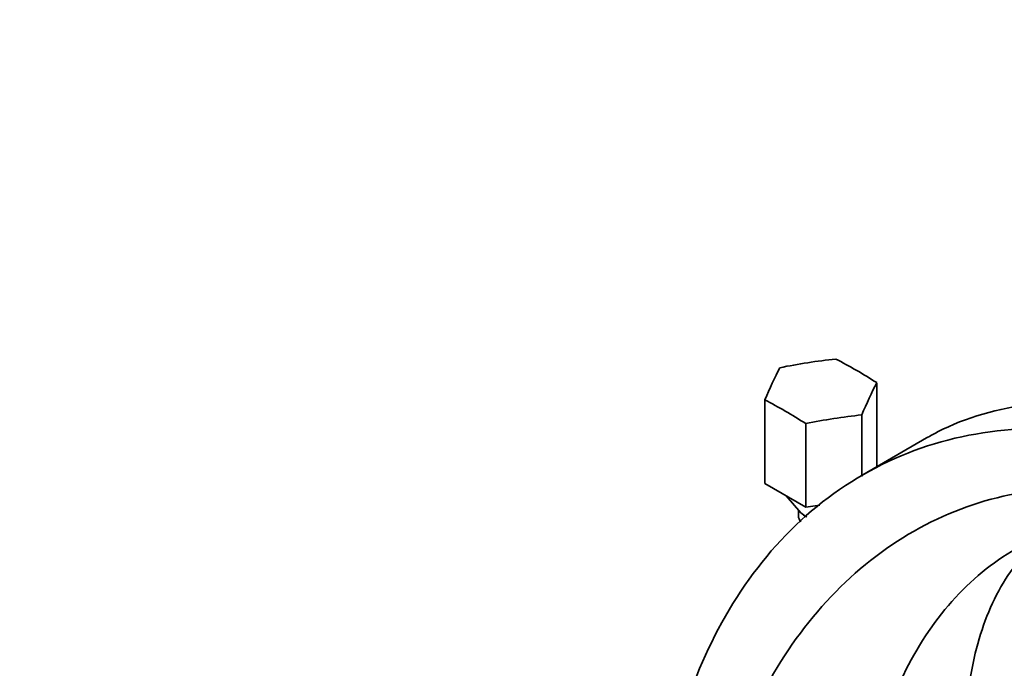
# Model space of a CAD drawing. Units: millimetres. Extents: x 0 to 1478, y 0 to 1758.
# Drawn here: x 1094 to 1270, y 455 to 571 of the extents above; entities that cross this region are included whole.
import ezdxf
from ezdxf import colors
from ezdxf.entities.mleader import LeaderData, LeaderLine
from ezdxf.math import Vec2, Vec3

# ---------------------------------------------------------------- set-up
doc = ezdxf.new("R2010")
doc.units = ezdxf.units.MM
doc.layers.add('DV6_Défaut', color=7, linetype='Continuous')
doc.layers.add('Défaut', color=7, linetype='Continuous')

# ---------------------------------------------------------------- blocks, each defined once
blk = doc.blocks.new('_DOT')
at = {"color": 0}
blk.add_line((0, 0), (-1, 0), dxfattribs=at)
at = {"color": 0, "const_width": 0.333}
blk.add_lwpolyline([(-0.1665, 0, 1), (0.1665, 0, 1)], format="xyb", close=True, dxfattribs=at)
blk = doc.blocks.new('SE5')
at = {"layer": 'DV6_Défaut', "color": 7, "linetype": 'Continuous', "lineweight": 35}
for p, q in [((1247.59, 506.09), (1247.59, 491.07)), ((1227.52, 502.99), (1227.52, 487.97)), ((1244.9, 500.3), (1244.9, 489.25)), ((1234.86, 498.74), (1234.86, 483.72)), ((1256.55, 496.17), (1245.11, 489.57)), ((1247.59, 491.07), (1247.55, 490.97)), ((1234.86, 483.72), (1227.52, 487.97)), ((1231.33, 485.76), (1233.99, 482.75)), ((1233.55, 483.25), (1233.55, 482.17)), ((1237.38, 484.11), (1234.86, 483.72))]:
    blk.add_line(p, q, dxfattribs=at)
for centre, major_axis, ratio, start_param, end_param in [((1235.22, 437.16), (80.56, 37.39), 0.788675, 1.161378, 1.278455), ((1243.92, 435.82), (-44.41, 76.92), 0.57735, -0.843937, -0.72686), ((1228.86, 433.49), (13.58, 87.77), 0.211325, 0.573376, 0.690453), ((1246.25, 430.8), (13.58, 87.77), 0.211325, 0.573376, 0.690453), ((1231.19, 428.47), (-44.41, 76.92), 0.57735, -0.843937, -0.72686), ((1239.88, 427.13), (80.56, 37.39), 0.788675, 1.161378, 1.278455), ((1237.55, 483.8), (4, 0), 0.57735, 3.613481, 4.037257), ((1237.55, 483.8), (-4, 0), 0.57735, 0.471888, 0.879975), ((1237.55, 482.17), (-4, 0), 0.57735, 0, 0.463836)]:
    blk.add_ellipse(centre, major_axis=major_axis, ratio=ratio, start_param=start_param, end_param=end_param, dxfattribs=at)
for points, knots in [([(1256.56, 496.18), (1257.2, 496.55), (1262.91, 499.65), (1275.13, 503.22), (1288.55, 502.66), (1295.6, 501.48), (1295.71, 501.46)], [0, 0, 0, 0, 0.0604561, 0.5264339, 0.9924117, 1, 1, 1, 1]), ([(1211.48, 442.23), (1213.37, 449.13), (1218.53, 462.54), (1230.59, 479.53), (1246.88, 491.82), (1266.37, 498.16), (1280.62, 498.08), (1287.8, 496.98), (1287.91, 496.96)], [0, 0, 0, 0, 0.195566, 0.395878, 0.59619, 0.796502, 0.996814, 1, 1, 1, 1]), ([(1218.46, 427), (1220.05, 433.59), (1224.42, 446.57), (1234.8, 463.75), (1248.89, 477.17), (1265.73, 485.51), (1283.73, 487.98), (1298.24, 485.11), (1307.14, 481.26), (1310.79, 479.34), (1312.12, 478.61), (1313.08, 478.03), (1314.06, 477.4), (1315.42, 476.42), (1317.88, 474.36), (1321.47, 470.45), (1325.32, 464.59), (1327.75, 459.25), (1328.75, 456.14), (1329.05, 455.08)], [0, 0, 0, 0, 0.124569, 0.251701, 0.378833, 0.505965, 0.633097, 0.760229, 0.823795, 0.839687, 0.847633, 0.855578, 0.863524, 0.87147, 0.887361, 0.919144, 0.950927, 0.98271, 1, 1, 1, 1]), ([(1325.51, 460.42), (1325.29, 461.16), (1324.46, 463.57), (1322.41, 467.84), (1318.99, 472.63), (1315.79, 475.69), (1313.63, 477.2), (1312.44, 477.88), (1311.58, 478.31), (1310.76, 478.64), (1309.63, 479.04), (1306.53, 480.08), (1299.09, 481.94), (1287.42, 482.26), (1273.84, 477.91), (1261.94, 468.89), (1252.76, 455.92), (1247.14, 440.95), (1245.32, 430.36), (1244.83, 425.48)], [0, 0, 0, 0, 0.01457, 0.047058, 0.079546, 0.112033, 0.128277, 0.136399, 0.144521, 0.152643, 0.160764, 0.177008, 0.241983, 0.371934, 0.501884, 0.631834, 0.761785, 0.891735, 1, 1, 1, 1]), ([(1277.8, 478.86), (1276.25, 477.61), (1271.88, 473.32), (1266.52, 463.86), (1263.51, 450.3), (1263.35, 440.52), (1263.61, 435.92)], [0, 0, 0, 0, 0.145919, 0.444851, 0.743782, 1, 1, 1, 1])]:
    blk.add_open_spline(points, degree=3, knots=knots, dxfattribs=at)

msp = doc.modelspace()

# ---------------------------------------------------------------- block references
at = {"layer": 'Défaut'}
msp.add_blockref('SE5', (0, 0), dxfattribs=at)

# ---------------------------------------------------------------- leaders
at = {"layer": 'Défaut', "color": 7, "linetype": 'Continuous', "lineweight": 18}
ml = msp.add_multileader_mtext('Standard', dxfattribs=at)
ml.set_content('{\\pxsm0.9;\\fSolid Edge ISO|b1||i0||c0|p34;\\W1.;31/01/2022\\P}', color=256)
ml.set_leader_properties()
ml.set_arrow_properties(name='DOT')
ml.build(insert=Vec2(0, 0))
ml.multileader.update_dxf_attribs({"leader_type": 0, "dogleg_length": 0, "arrow_head_size": 12})
ctx = ml.context
ctx.base_point, ctx.char_height, ctx.arrow_head_size, ctx.landing_gap_size = Vec3(1390.41, 1750.71), 12, 12, 4.2
notes = []
notes.append((ctx, [(0, (0, 0, 0), (0, 0), (1, 0), 1, [])]))
ctx.mtext.insert = Vec3(1392.41, 1756.83)
for ctx, leaders in notes:
    for number, flags, end, landing, length, lines in leaders:
        leader = LeaderData()
        leader.index, (leader.has_last_leader_line, leader.has_dogleg_vector, leader.attachment_direction) = number, flags
        leader.last_leader_point, leader.dogleg_vector, leader.dogleg_length = Vec3(end), Vec3(landing), length
        for number, points, colour, breaks in lines:
            line = LeaderLine()
            line.index, line.vertices, line.color, line.breaks = number, Vec3.list(points), colors.encode_raw_color(colour), breaks
            leader.lines.append(line)
        ctx.leaders.append(leader)

doc.saveas('drawing.dxf')
